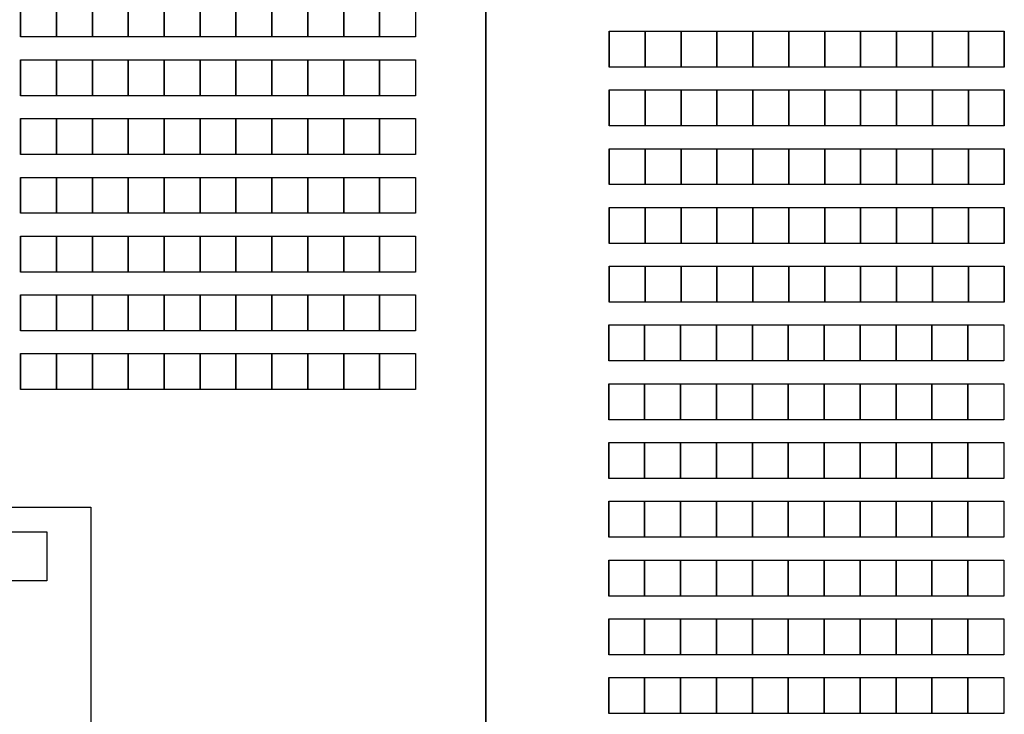
# Model space of a CAD drawing. Extents: x -12536 to -8163, y -9907 to -6929.
# Drawn here: x -11180 to -10577, y -9002 to -8577 of the extents above; entities that cross this region are included whole.
import ezdxf

# ---------------------------------------------------------------- set-up
doc = ezdxf.new("R2010")
doc.units = 0
doc.header["$MEASUREMENT"] = 0
doc.layers.add('1AIRWALL', color=4, linetype='Continuous')

msp = doc.modelspace()

# ---------------------------------------------------------------- linework, layer by layer
at = {"color": 7}
for p, q in [((-11179.25, -8565.35), (-11179.25, -8587.35)), ((-11179.25, -8587.35), (-11179.25, -8565.35)), ((-11157.25, -8565.35), (-11157.25, -8587.35)), ((-11157.25, -8587.35), (-11157.25, -8565.35)), ((-11135.25, -8565.35), (-11135.25, -8587.35)), ((-11135.25, -8587.35), (-11135.25, -8565.35)), ((-11113.25, -8587.35), (-11113.25, -8565.35)), ((-11113.25, -8565.35), (-11113.25, -8587.35)), ((-11091.25, -8565.35), (-11091.25, -8587.35)), ((-11091.25, -8587.35), (-11091.25, -8565.35)), ((-11069.25, -8565.35), (-11069.25, -8587.35)), ((-11069.25, -8587.35), (-11069.25, -8565.35)), ((-11047.25, -8565.35), (-11047.25, -8587.35)), ((-11047.25, -8587.35), (-11047.25, -8565.35)), ((-11025.25, -8587.35), (-11025.25, -8565.35)), ((-11025.25, -8565.35), (-11025.25, -8587.35)), ((-11003.25, -8565.35), (-11003.25, -8587.35)), ((-11003.25, -8587.35), (-11003.25, -8565.35)), ((-10981.25, -8565.35), (-10981.25, -8587.35)), ((-10981.25, -8587.35), (-10981.25, -8565.35)), ((-10981.25, -8565.35), (-10981.25, -8587.35)), ((-10959.25, -8565.35), (-10959.25, -8587.35)), ((-10959.25, -8587.35), (-10959.25, -8565.35)), ((-10937.25, -8565.35), (-10937.25, -8587.35)), ((-11157.25, -8587.35), (-11179.25, -8587.35)), ((-11135.25, -8587.35), (-11157.25, -8587.35)), ((-11113.25, -8587.35), (-11135.25, -8587.35)), ((-11091.25, -8587.35), (-11113.25, -8587.35)), ((-11069.25, -8587.35), (-11091.25, -8587.35)), ((-11047.25, -8587.35), (-11069.25, -8587.35)), ((-11025.25, -8587.35), (-11047.25, -8587.35)), ((-11003.25, -8587.35), (-11025.25, -8587.35)), ((-10981.25, -8587.35), (-11003.25, -8587.35)), ((-10959.25, -8587.35), (-10981.25, -8587.35)), ((-10937.25, -8587.35), (-10959.25, -8587.35)), ((-10818.61, -8583.79), (-10796.61, -8583.79)), ((-10818.61, -8605.79), (-10818.61, -8583.79)), ((-10818.61, -8583.79), (-10818.61, -8605.79)), ((-10818.61, -8605.79), (-10818.61, -8583.79)), ((-10796.61, -8583.79), (-10796.61, -8605.79)), ((-10796.61, -8583.79), (-10774.61, -8583.79)), ((-10796.61, -8605.79), (-10796.61, -8583.79)), ((-10774.61, -8583.79), (-10752.61, -8583.79)), ((-10774.61, -8605.79), (-10774.61, -8583.79)), ((-10774.61, -8583.79), (-10774.61, -8605.79)), ((-10752.61, -8583.79), (-10752.61, -8605.79)), ((-10752.61, -8583.79), (-10730.61, -8583.79)), ((-10752.61, -8605.79), (-10752.61, -8583.79)), ((-10730.61, -8583.79), (-10730.61, -8605.79)), ((-10730.61, -8583.79), (-10708.61, -8583.79)), ((-10730.61, -8605.79), (-10730.61, -8583.79)), ((-10708.61, -8583.79), (-10708.61, -8605.79)), ((-10708.61, -8583.79), (-10686.61, -8583.79)), ((-10708.61, -8605.79), (-10708.61, -8583.79)), ((-10686.61, -8583.79), (-10664.61, -8583.79)), ((-10686.61, -8605.79), (-10686.61, -8583.79)), ((-10686.61, -8583.79), (-10686.61, -8605.79)), ((-10664.61, -8583.79), (-10664.61, -8605.79)), ((-10664.61, -8583.79), (-10642.61, -8583.79)), ((-10664.61, -8605.79), (-10664.61, -8583.79)), ((-10642.61, -8583.79), (-10642.61, -8605.79)), ((-10642.61, -8583.79), (-10620.61, -8583.79)), ((-10642.61, -8605.79), (-10642.61, -8583.79)), ((-10620.61, -8583.79), (-10620.61, -8605.79)), ((-10620.61, -8583.79), (-10598.61, -8583.79)), ((-10620.61, -8605.79), (-10620.61, -8583.79)), ((-10598.61, -8583.79), (-10576.61, -8583.79)), ((-10598.61, -8605.79), (-10598.61, -8583.79)), ((-10598.61, -8583.79), (-10598.61, -8605.79)), ((-10576.61, -8583.79), (-10576.61, -8605.79)), ((-10576.61, -8583.79), (-10576.61, -8605.79)), ((-10576.61, -8605.79), (-10576.61, -8583.79)), ((-11179.25, -8601.35), (-11179.25, -8623.35)), ((-11179.25, -8601.35), (-11157.25, -8601.35)), ((-11179.25, -8623.35), (-11179.25, -8601.35)), ((-11157.25, -8601.35), (-11157.25, -8623.35)), ((-11157.25, -8601.35), (-11135.25, -8601.35)), ((-11157.25, -8623.35), (-11157.25, -8601.35)), ((-11135.25, -8601.35), (-11135.25, -8623.35)), ((-11135.25, -8601.35), (-11113.25, -8601.35)), ((-11135.25, -8623.35), (-11135.25, -8601.35)), ((-11113.25, -8601.35), (-11091.25, -8601.35)), ((-11113.25, -8623.35), (-11113.25, -8601.35)), ((-11113.25, -8601.35), (-11113.25, -8623.35)), ((-11091.25, -8601.35), (-11091.25, -8623.35)), ((-11091.25, -8601.35), (-11069.25, -8601.35)), ((-11091.25, -8623.35), (-11091.25, -8601.35)), ((-11069.25, -8601.35), (-11069.25, -8623.35)), ((-11069.25, -8601.35), (-11047.25, -8601.35)), ((-11069.25, -8623.35), (-11069.25, -8601.35)), ((-11047.25, -8601.35), (-11047.25, -8623.35)), ((-11047.25, -8601.35), (-11025.25, -8601.35)), ((-11047.25, -8623.35), (-11047.25, -8601.35)), ((-11025.25, -8601.35), (-11003.25, -8601.35)), ((-11025.25, -8623.35), (-11025.25, -8601.35)), ((-11025.25, -8601.35), (-11025.25, -8623.35)), ((-11003.25, -8601.35), (-11003.25, -8623.35)), ((-11003.25, -8601.35), (-10981.25, -8601.35)), ((-11003.25, -8623.35), (-11003.25, -8601.35)), ((-10981.25, -8601.35), (-10981.25, -8623.35)), ((-10981.25, -8601.35), (-10959.25, -8601.35)), ((-10981.25, -8623.35), (-10981.25, -8601.35)), ((-10981.25, -8601.35), (-10981.25, -8623.35)), ((-10959.25, -8601.35), (-10959.25, -8623.35)), ((-10959.25, -8601.35), (-10937.25, -8601.35)), ((-10959.25, -8623.35), (-10959.25, -8601.35)), ((-10937.25, -8601.35), (-10937.25, -8623.35)), ((-10796.61, -8605.79), (-10818.61, -8605.79)), ((-10774.61, -8605.79), (-10796.61, -8605.79)), ((-10752.61, -8605.79), (-10774.61, -8605.79)), ((-10730.61, -8605.79), (-10752.61, -8605.79)), ((-10708.61, -8605.79), (-10730.61, -8605.79)), ((-10686.61, -8605.79), (-10708.61, -8605.79)), ((-10664.61, -8605.79), (-10686.61, -8605.79)), ((-10642.61, -8605.79), (-10664.61, -8605.79)), ((-10620.61, -8605.79), (-10642.61, -8605.79)), ((-10598.61, -8605.79), (-10620.61, -8605.79)), ((-10576.61, -8605.79), (-10598.61, -8605.79)), ((-11157.25, -8623.35), (-11179.25, -8623.35)), ((-11135.25, -8623.35), (-11157.25, -8623.35)), ((-11113.25, -8623.35), (-11135.25, -8623.35)), ((-11091.25, -8623.35), (-11113.25, -8623.35)), ((-11069.25, -8623.35), (-11091.25, -8623.35)), ((-11047.25, -8623.35), (-11069.25, -8623.35)), ((-11025.25, -8623.35), (-11047.25, -8623.35)), ((-11003.25, -8623.35), (-11025.25, -8623.35)), ((-10981.25, -8623.35), (-11003.25, -8623.35)), ((-10959.25, -8623.35), (-10981.25, -8623.35)), ((-10937.25, -8623.35), (-10959.25, -8623.35)), ((-10818.61, -8619.79), (-10796.61, -8619.79)), ((-10818.61, -8641.79), (-10818.61, -8619.79)), ((-10818.61, -8619.79), (-10818.61, -8641.79)), ((-10818.61, -8641.79), (-10818.61, -8619.79)), ((-10796.61, -8619.79), (-10796.61, -8641.79)), ((-10796.61, -8619.79), (-10774.61, -8619.79)), ((-10796.61, -8641.79), (-10796.61, -8619.79)), ((-10774.61, -8619.79), (-10752.61, -8619.79)), ((-10774.61, -8641.79), (-10774.61, -8619.79)), ((-10774.61, -8619.79), (-10774.61, -8641.79)), ((-10752.61, -8619.79), (-10752.61, -8641.79)), ((-10752.61, -8619.79), (-10730.61, -8619.79)), ((-10752.61, -8641.79), (-10752.61, -8619.79)), ((-10730.61, -8619.79), (-10730.61, -8641.79)), ((-10730.61, -8619.79), (-10708.61, -8619.79)), ((-10730.61, -8641.79), (-10730.61, -8619.79)), ((-10708.61, -8619.79), (-10708.61, -8641.79)), ((-10708.61, -8619.79), (-10686.61, -8619.79)), ((-10708.61, -8641.79), (-10708.61, -8619.79)), ((-10686.61, -8619.79), (-10664.61, -8619.79)), ((-10686.61, -8641.79), (-10686.61, -8619.79)), ((-10686.61, -8619.79), (-10686.61, -8641.79)), ((-10664.61, -8619.79), (-10664.61, -8641.79)), ((-10664.61, -8619.79), (-10642.61, -8619.79)), ((-10664.61, -8641.79), (-10664.61, -8619.79)), ((-10642.61, -8619.79), (-10642.61, -8641.79)), ((-10642.61, -8619.79), (-10620.61, -8619.79)), ((-10642.61, -8641.79), (-10642.61, -8619.79)), ((-10620.61, -8619.79), (-10620.61, -8641.79)), ((-10620.61, -8619.79), (-10598.61, -8619.79)), ((-10620.61, -8641.79), (-10620.61, -8619.79)), ((-10598.61, -8619.79), (-10576.61, -8619.79)), ((-10598.61, -8641.79), (-10598.61, -8619.79)), ((-10598.61, -8619.79), (-10598.61, -8641.79)), ((-10576.61, -8619.79), (-10576.61, -8641.79)), ((-10576.61, -8619.79), (-10576.61, -8641.79)), ((-10576.61, -8641.79), (-10576.61, -8619.79)), ((-11179.25, -8637.35), (-11179.25, -8659.35)), ((-11179.25, -8637.35), (-11157.25, -8637.35)), ((-11179.25, -8659.35), (-11179.25, -8637.35)), ((-11157.25, -8637.35), (-11157.25, -8659.35)), ((-11157.25, -8637.35), (-11135.25, -8637.35)), ((-11157.25, -8659.35), (-11157.25, -8637.35)), ((-11135.25, -8637.35), (-11135.25, -8659.35)), ((-11135.25, -8637.35), (-11113.25, -8637.35)), ((-11135.25, -8659.35), (-11135.25, -8637.35)), ((-11113.25, -8637.35), (-11091.25, -8637.35)), ((-11113.25, -8659.35), (-11113.25, -8637.35)), ((-11113.25, -8637.35), (-11113.25, -8659.35)), ((-11091.25, -8637.35), (-11091.25, -8659.35)), ((-11091.25, -8637.35), (-11069.25, -8637.35)), ((-11091.25, -8659.35), (-11091.25, -8637.35)), ((-11069.25, -8637.35), (-11069.25, -8659.35)), ((-11069.25, -8637.35), (-11047.25, -8637.35)), ((-11069.25, -8659.35), (-11069.25, -8637.35)), ((-11047.25, -8637.35), (-11047.25, -8659.35)), ((-11047.25, -8637.35), (-11025.25, -8637.35)), ((-11047.25, -8659.35), (-11047.25, -8637.35)), ((-11025.25, -8637.35), (-11003.25, -8637.35)), ((-11025.25, -8659.35), (-11025.25, -8637.35)), ((-11025.25, -8637.35), (-11025.25, -8659.35)), ((-11003.25, -8637.35), (-11003.25, -8659.35)), ((-11003.25, -8637.35), (-10981.25, -8637.35)), ((-11003.25, -8659.35), (-11003.25, -8637.35)), ((-10981.25, -8637.35), (-10981.25, -8659.35)), ((-10981.25, -8637.35), (-10959.25, -8637.35)), ((-10981.25, -8659.35), (-10981.25, -8637.35)), ((-10981.25, -8637.35), (-10981.25, -8659.35)), ((-10959.25, -8637.35), (-10959.25, -8659.35)), ((-10959.25, -8637.35), (-10937.25, -8637.35)), ((-10959.25, -8659.35), (-10959.25, -8637.35)), ((-10937.25, -8637.35), (-10937.25, -8659.35)), ((-10796.61, -8641.79), (-10818.61, -8641.79)), ((-10774.61, -8641.79), (-10796.61, -8641.79)), ((-10752.61, -8641.79), (-10774.61, -8641.79)), ((-10730.61, -8641.79), (-10752.61, -8641.79)), ((-10708.61, -8641.79), (-10730.61, -8641.79)), ((-10686.61, -8641.79), (-10708.61, -8641.79)), ((-10664.61, -8641.79), (-10686.61, -8641.79)), ((-10642.61, -8641.79), (-10664.61, -8641.79)), ((-10620.61, -8641.79), (-10642.61, -8641.79)), ((-10598.61, -8641.79), (-10620.61, -8641.79)), ((-10576.61, -8641.79), (-10598.61, -8641.79)), ((-11157.25, -8659.35), (-11179.25, -8659.35)), ((-11135.25, -8659.35), (-11157.25, -8659.35)), ((-11113.25, -8659.35), (-11135.25, -8659.35)), ((-11091.25, -8659.35), (-11113.25, -8659.35)), ((-11069.25, -8659.35), (-11091.25, -8659.35)), ((-11047.25, -8659.35), (-11069.25, -8659.35)), ((-11025.25, -8659.35), (-11047.25, -8659.35)), ((-11003.25, -8659.35), (-11025.25, -8659.35)), ((-10981.25, -8659.35), (-11003.25, -8659.35)), ((-10959.25, -8659.35), (-10981.25, -8659.35)), ((-10937.25, -8659.35), (-10959.25, -8659.35)), ((-10818.61, -8655.79), (-10796.61, -8655.79)), ((-10818.61, -8677.79), (-10818.61, -8655.79)), ((-10818.61, -8655.79), (-10818.61, -8677.79)), ((-10818.61, -8677.79), (-10818.61, -8655.79)), ((-10796.61, -8655.79), (-10796.61, -8677.79)), ((-10796.61, -8655.79), (-10774.61, -8655.79)), ((-10796.61, -8677.79), (-10796.61, -8655.79)), ((-10774.61, -8655.79), (-10752.61, -8655.79)), ((-10774.61, -8677.79), (-10774.61, -8655.79)), ((-10774.61, -8655.79), (-10774.61, -8677.79)), ((-10752.61, -8655.79), (-10752.61, -8677.79)), ((-10752.61, -8655.79), (-10730.61, -8655.79)), ((-10752.61, -8677.79), (-10752.61, -8655.79)), ((-10730.61, -8655.79), (-10730.61, -8677.79)), ((-10730.61, -8655.79), (-10708.61, -8655.79)), ((-10730.61, -8677.79), (-10730.61, -8655.79)), ((-10708.61, -8655.79), (-10708.61, -8677.79)), ((-10708.61, -8655.79), (-10686.61, -8655.79)), ((-10708.61, -8677.79), (-10708.61, -8655.79)), ((-10686.61, -8655.79), (-10664.61, -8655.79)), ((-10686.61, -8677.79), (-10686.61, -8655.79)), ((-10686.61, -8655.79), (-10686.61, -8677.79)), ((-10664.61, -8655.79), (-10664.61, -8677.79)), ((-10664.61, -8655.79), (-10642.61, -8655.79)), ((-10664.61, -8677.79), (-10664.61, -8655.79)), ((-10642.61, -8655.79), (-10642.61, -8677.79)), ((-10642.61, -8655.79), (-10620.61, -8655.79)), ((-10642.61, -8677.79), (-10642.61, -8655.79)), ((-10620.61, -8655.79), (-10620.61, -8677.79)), ((-10620.61, -8655.79), (-10598.61, -8655.79)), ((-10620.61, -8677.79), (-10620.61, -8655.79)), ((-10598.61, -8655.79), (-10576.61, -8655.79)), ((-10598.61, -8677.79), (-10598.61, -8655.79)), ((-10598.61, -8655.79), (-10598.61, -8677.79)), ((-10576.61, -8655.79), (-10576.61, -8677.79)), ((-10576.61, -8655.79), (-10576.61, -8677.79)), ((-10576.61, -8677.79), (-10576.61, -8655.79)), ((-11179.25, -8673.35), (-11179.25, -8695.35)), ((-11179.25, -8673.35), (-11157.25, -8673.35)), ((-11179.25, -8695.35), (-11179.25, -8673.35)), ((-11157.25, -8673.35), (-11157.25, -8695.35)), ((-11157.25, -8673.35), (-11135.25, -8673.35)), ((-11157.25, -8695.35), (-11157.25, -8673.35)), ((-11135.25, -8673.35), (-11135.25, -8695.35)), ((-11135.25, -8673.35), (-11113.25, -8673.35)), ((-11135.25, -8695.35), (-11135.25, -8673.35)), ((-11113.25, -8673.35), (-11091.25, -8673.35)), ((-11113.25, -8695.35), (-11113.25, -8673.35)), ((-11113.25, -8673.35), (-11113.25, -8695.35)), ((-11091.25, -8673.35), (-11091.25, -8695.35)), ((-11091.25, -8673.35), (-11069.25, -8673.35)), ((-11091.25, -8695.35), (-11091.25, -8673.35)), ((-11069.25, -8673.35), (-11069.25, -8695.35)), ((-11069.25, -8673.35), (-11047.25, -8673.35)), ((-11069.25, -8695.35), (-11069.25, -8673.35)), ((-11047.25, -8673.35), (-11047.25, -8695.35)), ((-11047.25, -8673.35), (-11025.25, -8673.35)), ((-11047.25, -8695.35), (-11047.25, -8673.35)), ((-11025.25, -8673.35), (-11003.25, -8673.35)), ((-11025.25, -8695.35), (-11025.25, -8673.35)), ((-11025.25, -8673.35), (-11025.25, -8695.35)), ((-11003.25, -8673.35), (-11003.25, -8695.35)), ((-11003.25, -8673.35), (-10981.25, -8673.35)), ((-11003.25, -8695.35), (-11003.25, -8673.35)), ((-10981.25, -8673.35), (-10981.25, -8695.35)), ((-10981.25, -8673.35), (-10959.25, -8673.35)), ((-10981.25, -8695.35), (-10981.25, -8673.35)), ((-10981.25, -8673.35), (-10981.25, -8695.35)), ((-10959.25, -8673.35), (-10959.25, -8695.35)), ((-10959.25, -8673.35), (-10937.25, -8673.35)), ((-10959.25, -8695.35), (-10959.25, -8673.35)), ((-10937.25, -8673.35), (-10937.25, -8695.35)), ((-10796.61, -8677.79), (-10818.61, -8677.79)), ((-10774.61, -8677.79), (-10796.61, -8677.79)), ((-10752.61, -8677.79), (-10774.61, -8677.79)), ((-10730.61, -8677.79), (-10752.61, -8677.79)), ((-10708.61, -8677.79), (-10730.61, -8677.79)), ((-10686.61, -8677.79), (-10708.61, -8677.79)), ((-10664.61, -8677.79), (-10686.61, -8677.79)), ((-10642.61, -8677.79), (-10664.61, -8677.79)), ((-10620.61, -8677.79), (-10642.61, -8677.79)), ((-10598.61, -8677.79), (-10620.61, -8677.79)), ((-10576.61, -8677.79), (-10598.61, -8677.79)), ((-11157.25, -8695.35), (-11179.25, -8695.35)), ((-11135.25, -8695.35), (-11157.25, -8695.35)), ((-11113.25, -8695.35), (-11135.25, -8695.35)), ((-11091.25, -8695.35), (-11113.25, -8695.35)), ((-11069.25, -8695.35), (-11091.25, -8695.35)), ((-11047.25, -8695.35), (-11069.25, -8695.35)), ((-11025.25, -8695.35), (-11047.25, -8695.35)), ((-11003.25, -8695.35), (-11025.25, -8695.35)), ((-10981.25, -8695.35), (-11003.25, -8695.35)), ((-10959.25, -8695.35), (-10981.25, -8695.35)), ((-10937.25, -8695.35), (-10959.25, -8695.35)), ((-10818.61, -8691.79), (-10796.61, -8691.79)), ((-10818.61, -8713.79), (-10818.61, -8691.79)), ((-10818.61, -8691.79), (-10818.61, -8713.79)), ((-10818.61, -8713.79), (-10818.61, -8691.79)), ((-10796.61, -8691.79), (-10796.61, -8713.79)), ((-10796.61, -8691.79), (-10774.61, -8691.79)), ((-10796.61, -8713.79), (-10796.61, -8691.79)), ((-10774.61, -8691.79), (-10752.61, -8691.79)), ((-10774.61, -8713.79), (-10774.61, -8691.79)), ((-10774.61, -8691.79), (-10774.61, -8713.79)), ((-10752.61, -8691.79), (-10752.61, -8713.79)), ((-10752.61, -8691.79), (-10730.61, -8691.79)), ((-10752.61, -8713.79), (-10752.61, -8691.79)), ((-10730.61, -8691.79), (-10730.61, -8713.79)), ((-10730.61, -8691.79), (-10708.61, -8691.79)), ((-10730.61, -8713.79), (-10730.61, -8691.79)), ((-10708.61, -8691.79), (-10708.61, -8713.79)), ((-10708.61, -8691.79), (-10686.61, -8691.79)), ((-10708.61, -8713.79), (-10708.61, -8691.79)), ((-10686.61, -8691.79), (-10664.61, -8691.79)), ((-10686.61, -8713.79), (-10686.61, -8691.79)), ((-10686.61, -8691.79), (-10686.61, -8713.79)), ((-10664.61, -8691.79), (-10664.61, -8713.79)), ((-10664.61, -8691.79), (-10642.61, -8691.79)), ((-10664.61, -8713.79), (-10664.61, -8691.79)), ((-10642.61, -8691.79), (-10642.61, -8713.79)), ((-10642.61, -8691.79), (-10620.61, -8691.79)), ((-10642.61, -8713.79), (-10642.61, -8691.79)), ((-10620.61, -8691.79), (-10620.61, -8713.79)), ((-10620.61, -8691.79), (-10598.61, -8691.79)), ((-10620.61, -8713.79), (-10620.61, -8691.79)), ((-10598.61, -8691.79), (-10576.61, -8691.79)), ((-10598.61, -8713.79), (-10598.61, -8691.79)), ((-10598.61, -8691.79), (-10598.61, -8713.79)), ((-10576.61, -8691.79), (-10576.61, -8713.79)), ((-10576.61, -8691.79), (-10576.61, -8713.79)), ((-10576.61, -8713.79), (-10576.61, -8691.79)), ((-11179.25, -8709.35), (-11179.25, -8731.35)), ((-11179.25, -8709.35), (-11157.25, -8709.35)), ((-11179.25, -8731.35), (-11179.25, -8709.35)), ((-11157.25, -8709.35), (-11157.25, -8731.35)), ((-11157.25, -8709.35), (-11135.25, -8709.35)), ((-11157.25, -8731.35), (-11157.25, -8709.35)), ((-11135.25, -8709.35), (-11135.25, -8731.35)), ((-11135.25, -8709.35), (-11113.25, -8709.35)), ((-11135.25, -8731.35), (-11135.25, -8709.35)), ((-11113.25, -8709.35), (-11091.25, -8709.35)), ((-11113.25, -8731.35), (-11113.25, -8709.35)), ((-11113.25, -8709.35), (-11113.25, -8731.35)), ((-11091.25, -8709.35), (-11091.25, -8731.35)), ((-11091.25, -8709.35), (-11069.25, -8709.35)), ((-11091.25, -8731.35), (-11091.25, -8709.35)), ((-11069.25, -8709.35), (-11069.25, -8731.35)), ((-11069.25, -8709.35), (-11047.25, -8709.35)), ((-11069.25, -8731.35), (-11069.25, -8709.35)), ((-11047.25, -8709.35), (-11047.25, -8731.35)), ((-11047.25, -8709.35), (-11025.25, -8709.35)), ((-11047.25, -8731.35), (-11047.25, -8709.35)), ((-11025.25, -8709.35), (-11003.25, -8709.35)), ((-11025.25, -8731.35), (-11025.25, -8709.35)), ((-11025.25, -8709.35), (-11025.25, -8731.35)), ((-11003.25, -8709.35), (-11003.25, -8731.35)), ((-11003.25, -8709.35), (-10981.25, -8709.35)), ((-11003.25, -8731.35), (-11003.25, -8709.35)), ((-10981.25, -8709.35), (-10981.25, -8731.35)), ((-10981.25, -8709.35), (-10959.25, -8709.35)), ((-10981.25, -8731.35), (-10981.25, -8709.35)), ((-10981.25, -8709.35), (-10981.25, -8731.35)), ((-10959.25, -8709.35), (-10959.25, -8731.35)), ((-10959.25, -8709.35), (-10937.25, -8709.35)), ((-10959.25, -8731.35), (-10959.25, -8709.35)), ((-10937.25, -8709.35), (-10937.25, -8731.35)), ((-10796.61, -8713.79), (-10818.61, -8713.79)), ((-10774.61, -8713.79), (-10796.61, -8713.79)), ((-10752.61, -8713.79), (-10774.61, -8713.79)), ((-10730.61, -8713.79), (-10752.61, -8713.79)), ((-10708.61, -8713.79), (-10730.61, -8713.79)), ((-10686.61, -8713.79), (-10708.61, -8713.79)), ((-10664.61, -8713.79), (-10686.61, -8713.79)), ((-10642.61, -8713.79), (-10664.61, -8713.79)), ((-10620.61, -8713.79), (-10642.61, -8713.79)), ((-10598.61, -8713.79), (-10620.61, -8713.79)), ((-10576.61, -8713.79), (-10598.61, -8713.79)), ((-11157.25, -8731.35), (-11179.25, -8731.35)), ((-11135.25, -8731.35), (-11157.25, -8731.35)), ((-11113.25, -8731.35), (-11135.25, -8731.35)), ((-11091.25, -8731.35), (-11113.25, -8731.35)), ((-11069.25, -8731.35), (-11091.25, -8731.35)), ((-11047.25, -8731.35), (-11069.25, -8731.35)), ((-11025.25, -8731.35), (-11047.25, -8731.35)), ((-11003.25, -8731.35), (-11025.25, -8731.35)), ((-10981.25, -8731.35), (-11003.25, -8731.35)), ((-10959.25, -8731.35), (-10981.25, -8731.35)), ((-10937.25, -8731.35), (-10959.25, -8731.35)), ((-10818.61, -8727.79), (-10796.61, -8727.79)), ((-10818.61, -8749.79), (-10818.61, -8727.79)), ((-10818.61, -8727.79), (-10818.61, -8749.79)), ((-10818.61, -8749.79), (-10818.61, -8727.79)), ((-10796.61, -8727.79), (-10796.61, -8749.79)), ((-10796.61, -8727.79), (-10774.61, -8727.79)), ((-10796.61, -8749.79), (-10796.61, -8727.79)), ((-10774.61, -8727.79), (-10752.61, -8727.79)), ((-10774.61, -8749.79), (-10774.61, -8727.79)), ((-10774.61, -8727.79), (-10774.61, -8749.79)), ((-10752.61, -8727.79), (-10752.61, -8749.79)), ((-10752.61, -8727.79), (-10730.61, -8727.79)), ((-10752.61, -8749.79), (-10752.61, -8727.79)), ((-10730.61, -8727.79), (-10730.61, -8749.79)), ((-10730.61, -8727.79), (-10708.61, -8727.79)), ((-10730.61, -8749.79), (-10730.61, -8727.79)), ((-10708.61, -8727.79), (-10708.61, -8749.79)), ((-10708.61, -8727.79), (-10686.61, -8727.79)), ((-10708.61, -8749.79), (-10708.61, -8727.79)), ((-10686.61, -8727.79), (-10664.61, -8727.79)), ((-10686.61, -8749.79), (-10686.61, -8727.79)), ((-10686.61, -8727.79), (-10686.61, -8749.79)), ((-10664.61, -8727.79), (-10664.61, -8749.79)), ((-10664.61, -8727.79), (-10642.61, -8727.79)), ((-10664.61, -8749.79), (-10664.61, -8727.79)), ((-10642.61, -8727.79), (-10642.61, -8749.79)), ((-10642.61, -8727.79), (-10620.61, -8727.79)), ((-10642.61, -8749.79), (-10642.61, -8727.79)), ((-10620.61, -8727.79), (-10620.61, -8749.79)), ((-10620.61, -8727.79), (-10598.61, -8727.79)), ((-10620.61, -8749.79), (-10620.61, -8727.79)), ((-10598.61, -8727.79), (-10576.61, -8727.79)), ((-10598.61, -8749.79), (-10598.61, -8727.79)), ((-10598.61, -8727.79), (-10598.61, -8749.79)), ((-10576.61, -8727.79), (-10576.61, -8749.79)), ((-10576.61, -8727.79), (-10576.61, -8749.79)), ((-10576.61, -8749.79), (-10576.61, -8727.79)), ((-11179.25, -8745.35), (-11179.25, -8767.35)), ((-11179.25, -8745.35), (-11157.25, -8745.35)), ((-11179.25, -8767.35), (-11179.25, -8745.35)), ((-11157.25, -8745.35), (-11157.25, -8767.35)), ((-11157.25, -8745.35), (-11135.25, -8745.35)), ((-11157.25, -8767.35), (-11157.25, -8745.35)), ((-11135.25, -8745.35), (-11135.25, -8767.35)), ((-11135.25, -8745.35), (-11113.25, -8745.35)), ((-11135.25, -8767.35), (-11135.25, -8745.35)), ((-11113.25, -8745.35), (-11091.25, -8745.35)), ((-11113.25, -8767.35), (-11113.25, -8745.35)), ((-11113.25, -8745.35), (-11113.25, -8767.35)), ((-11091.25, -8745.35), (-11091.25, -8767.35)), ((-11091.25, -8745.35), (-11069.25, -8745.35)), ((-11091.25, -8767.35), (-11091.25, -8745.35)), ((-11069.25, -8745.35), (-11069.25, -8767.35)), ((-11069.25, -8745.35), (-11047.25, -8745.35)), ((-11069.25, -8767.35), (-11069.25, -8745.35)), ((-11047.25, -8745.35), (-11047.25, -8767.35)), ((-11047.25, -8745.35), (-11025.25, -8745.35)), ((-11047.25, -8767.35), (-11047.25, -8745.35)), ((-11025.25, -8745.35), (-11003.25, -8745.35)), ((-11025.25, -8767.35), (-11025.25, -8745.35)), ((-11025.25, -8745.35), (-11025.25, -8767.35)), ((-11003.25, -8745.35), (-11003.25, -8767.35)), ((-11003.25, -8745.35), (-10981.25, -8745.35)), ((-11003.25, -8767.35), (-11003.25, -8745.35)), ((-10981.25, -8745.35), (-10981.25, -8767.35)), ((-10981.25, -8745.35), (-10959.25, -8745.35)), ((-10981.25, -8767.35), (-10981.25, -8745.35)), ((-10981.25, -8745.35), (-10981.25, -8767.35)), ((-10959.25, -8745.35), (-10959.25, -8767.35)), ((-10959.25, -8745.35), (-10937.25, -8745.35)), ((-10959.25, -8767.35), (-10959.25, -8745.35)), ((-10937.25, -8745.35), (-10937.25, -8767.35)), ((-10796.61, -8749.79), (-10818.61, -8749.79)), ((-10774.61, -8749.79), (-10796.61, -8749.79)), ((-10752.61, -8749.79), (-10774.61, -8749.79)), ((-10730.61, -8749.79), (-10752.61, -8749.79)), ((-10708.61, -8749.79), (-10730.61, -8749.79)), ((-10686.61, -8749.79), (-10708.61, -8749.79)), ((-10664.61, -8749.79), (-10686.61, -8749.79)), ((-10642.61, -8749.79), (-10664.61, -8749.79)), ((-10620.61, -8749.79), (-10642.61, -8749.79)), ((-10598.61, -8749.79), (-10620.61, -8749.79)), ((-10576.61, -8749.79), (-10598.61, -8749.79)), ((-11157.25, -8767.35), (-11179.25, -8767.35)), ((-11135.25, -8767.35), (-11157.25, -8767.35)), ((-11113.25, -8767.35), (-11135.25, -8767.35)), ((-11091.25, -8767.35), (-11113.25, -8767.35)), ((-11069.25, -8767.35), (-11091.25, -8767.35)), ((-11047.25, -8767.35), (-11069.25, -8767.35)), ((-11025.25, -8767.35), (-11047.25, -8767.35)), ((-11003.25, -8767.35), (-11025.25, -8767.35)), ((-10981.25, -8767.35), (-11003.25, -8767.35)), ((-10959.25, -8767.35), (-10981.25, -8767.35)), ((-10937.25, -8767.35), (-10959.25, -8767.35)), ((-10818.93, -8763.79), (-10818.93, -8785.79)), ((-10818.93, -8763.79), (-10796.93, -8763.79)), ((-10818.93, -8785.79), (-10818.93, -8763.79)), ((-10796.93, -8763.79), (-10796.93, -8785.79)), ((-10796.93, -8763.79), (-10774.93, -8763.79)), ((-10796.93, -8785.79), (-10796.93, -8763.79)), ((-10774.93, -8763.79), (-10774.93, -8785.79)), ((-10774.93, -8763.79), (-10752.93, -8763.79)), ((-10774.93, -8785.79), (-10774.93, -8763.79)), ((-10752.93, -8763.79), (-10730.93, -8763.79)), ((-10752.93, -8785.79), (-10752.93, -8763.79)), ((-10752.93, -8763.79), (-10752.93, -8785.79)), ((-10730.93, -8763.79), (-10730.93, -8785.79)), ((-10730.93, -8763.79), (-10708.93, -8763.79)), ((-10730.93, -8785.79), (-10730.93, -8763.79)), ((-10708.93, -8763.79), (-10708.93, -8785.79)), ((-10708.93, -8763.79), (-10686.93, -8763.79)), ((-10708.93, -8785.79), (-10708.93, -8763.79)), ((-10686.93, -8763.79), (-10686.93, -8785.79)), ((-10686.93, -8763.79), (-10664.93, -8763.79)), ((-10686.93, -8785.79), (-10686.93, -8763.79)), ((-10664.93, -8763.79), (-10642.93, -8763.79)), ((-10664.93, -8785.79), (-10664.93, -8763.79)), ((-10664.93, -8763.79), (-10664.93, -8785.79)), ((-10642.93, -8763.79), (-10642.93, -8785.79)), ((-10642.93, -8763.79), (-10620.93, -8763.79)), ((-10642.93, -8785.79), (-10642.93, -8763.79)), ((-10620.93, -8763.79), (-10620.93, -8785.79)), ((-10620.93, -8763.79), (-10598.93, -8763.79)), ((-10620.93, -8785.79), (-10620.93, -8763.79)), ((-10620.93, -8763.79), (-10620.93, -8785.79)), ((-10598.93, -8763.79), (-10598.93, -8785.79)), ((-10598.93, -8763.79), (-10576.93, -8763.79)), ((-10598.93, -8785.79), (-10598.93, -8763.79)), ((-10576.93, -8763.79), (-10576.93, -8785.79)), ((-11179.25, -8781.35), (-11179.25, -8803.35)), ((-11179.25, -8781.35), (-11157.25, -8781.35)), ((-11179.25, -8803.35), (-11179.25, -8781.35)), ((-11157.25, -8781.35), (-11157.25, -8803.35)), ((-11157.25, -8781.35), (-11135.25, -8781.35)), ((-11157.25, -8803.35), (-11157.25, -8781.35)), ((-11135.25, -8781.35), (-11135.25, -8803.35)), ((-11135.25, -8781.35), (-11113.25, -8781.35)), ((-11135.25, -8803.35), (-11135.25, -8781.35)), ((-11113.25, -8781.35), (-11091.25, -8781.35)), ((-11113.25, -8803.35), (-11113.25, -8781.35)), ((-11113.25, -8781.35), (-11113.25, -8803.35)), ((-11091.25, -8781.35), (-11091.25, -8803.35)), ((-11091.25, -8781.35), (-11069.25, -8781.35)), ((-11091.25, -8803.35), (-11091.25, -8781.35)), ((-11069.25, -8781.35), (-11069.25, -8803.35)), ((-11069.25, -8781.35), (-11047.25, -8781.35)), ((-11069.25, -8803.35), (-11069.25, -8781.35)), ((-11047.25, -8781.35), (-11047.25, -8803.35)), ((-11047.25, -8781.35), (-11025.25, -8781.35)), ((-11047.25, -8803.35), (-11047.25, -8781.35)), ((-11025.25, -8781.35), (-11003.25, -8781.35)), ((-11025.25, -8803.35), (-11025.25, -8781.35)), ((-11025.25, -8781.35), (-11025.25, -8803.35)), ((-11003.25, -8781.35), (-11003.25, -8803.35)), ((-11003.25, -8781.35), (-10981.25, -8781.35)), ((-11003.25, -8803.35), (-11003.25, -8781.35)), ((-10981.25, -8781.35), (-10981.25, -8803.35)), ((-10981.25, -8781.35), (-10959.25, -8781.35)), ((-10981.25, -8803.35), (-10981.25, -8781.35)), ((-10981.25, -8781.35), (-10981.25, -8803.35)), ((-10959.25, -8781.35), (-10959.25, -8803.35)), ((-10959.25, -8781.35), (-10937.25, -8781.35)), ((-10959.25, -8803.35), (-10959.25, -8781.35)), ((-10937.25, -8781.35), (-10937.25, -8803.35)), ((-10796.93, -8785.79), (-10818.93, -8785.79)), ((-10774.93, -8785.79), (-10796.93, -8785.79)), ((-10752.93, -8785.79), (-10774.93, -8785.79)), ((-10730.93, -8785.79), (-10752.93, -8785.79)), ((-10708.93, -8785.79), (-10730.93, -8785.79)), ((-10686.93, -8785.79), (-10708.93, -8785.79)), ((-10664.93, -8785.79), (-10686.93, -8785.79)), ((-10642.93, -8785.79), (-10664.93, -8785.79)), ((-10620.93, -8785.79), (-10642.93, -8785.79)), ((-10598.93, -8785.79), (-10620.93, -8785.79)), ((-10576.93, -8785.79), (-10598.93, -8785.79)), ((-10818.93, -8799.79), (-10818.93, -8821.79)), ((-10818.93, -8799.79), (-10796.93, -8799.79)), ((-10818.93, -8821.79), (-10818.93, -8799.79)), ((-10796.93, -8799.79), (-10796.93, -8821.79)), ((-10796.93, -8799.79), (-10774.93, -8799.79)), ((-10796.93, -8821.79), (-10796.93, -8799.79)), ((-10774.93, -8799.79), (-10774.93, -8821.79)), ((-10774.93, -8799.79), (-10752.93, -8799.79)), ((-10774.93, -8821.79), (-10774.93, -8799.79)), ((-10752.93, -8799.79), (-10730.93, -8799.79)), ((-10752.93, -8821.79), (-10752.93, -8799.79)), ((-10752.93, -8799.79), (-10752.93, -8821.79)), ((-10730.93, -8799.79), (-10730.93, -8821.79)), ((-10730.93, -8799.79), (-10708.93, -8799.79)), ((-10730.93, -8821.79), (-10730.93, -8799.79)), ((-10708.93, -8799.79), (-10708.93, -8821.79)), ((-10708.93, -8799.79), (-10686.93, -8799.79)), ((-10708.93, -8821.79), (-10708.93, -8799.79)), ((-10686.93, -8799.79), (-10686.93, -8821.79)), ((-10686.93, -8799.79), (-10664.93, -8799.79)), ((-10686.93, -8821.79), (-10686.93, -8799.79)), ((-10664.93, -8799.79), (-10642.93, -8799.79)), ((-10664.93, -8821.79), (-10664.93, -8799.79)), ((-10664.93, -8799.79), (-10664.93, -8821.79)), ((-10642.93, -8799.79), (-10642.93, -8821.79)), ((-10642.93, -8799.79), (-10620.93, -8799.79)), ((-10642.93, -8821.79), (-10642.93, -8799.79)), ((-10620.93, -8799.79), (-10620.93, -8821.79)), ((-10620.93, -8799.79), (-10598.93, -8799.79)), ((-10620.93, -8821.79), (-10620.93, -8799.79)), ((-10620.93, -8799.79), (-10620.93, -8821.79)), ((-10598.93, -8799.79), (-10598.93, -8821.79)), ((-10598.93, -8799.79), (-10576.93, -8799.79)), ((-10598.93, -8821.79), (-10598.93, -8799.79)), ((-10576.93, -8799.79), (-10576.93, -8821.79)), ((-11157.25, -8803.35), (-11179.25, -8803.35)), ((-11135.25, -8803.35), (-11157.25, -8803.35)), ((-11113.25, -8803.35), (-11135.25, -8803.35)), ((-11091.25, -8803.35), (-11113.25, -8803.35)), ((-11069.25, -8803.35), (-11091.25, -8803.35)), ((-11047.25, -8803.35), (-11069.25, -8803.35)), ((-11025.25, -8803.35), (-11047.25, -8803.35)), ((-11003.25, -8803.35), (-11025.25, -8803.35)), ((-10981.25, -8803.35), (-11003.25, -8803.35)), ((-10959.25, -8803.35), (-10981.25, -8803.35)), ((-10937.25, -8803.35), (-10959.25, -8803.35)), ((-10796.93, -8821.79), (-10818.93, -8821.79)), ((-10774.93, -8821.79), (-10796.93, -8821.79)), ((-10752.93, -8821.79), (-10774.93, -8821.79)), ((-10730.93, -8821.79), (-10752.93, -8821.79)), ((-10708.93, -8821.79), (-10730.93, -8821.79)), ((-10686.93, -8821.79), (-10708.93, -8821.79)), ((-10664.93, -8821.79), (-10686.93, -8821.79)), ((-10642.93, -8821.79), (-10664.93, -8821.79)), ((-10620.93, -8821.79), (-10642.93, -8821.79)), ((-10598.93, -8821.79), (-10620.93, -8821.79)), ((-10576.93, -8821.79), (-10598.93, -8821.79)), ((-10818.93, -8835.79), (-10818.93, -8857.79)), ((-10818.93, -8835.79), (-10796.93, -8835.79)), ((-10818.93, -8857.79), (-10818.93, -8835.79)), ((-10796.93, -8835.79), (-10796.93, -8857.79)), ((-10796.93, -8835.79), (-10774.93, -8835.79)), ((-10796.93, -8857.79), (-10796.93, -8835.79)), ((-10774.93, -8835.79), (-10774.93, -8857.79)), ((-10774.93, -8835.79), (-10752.93, -8835.79)), ((-10774.93, -8857.79), (-10774.93, -8835.79)), ((-10752.93, -8835.79), (-10730.93, -8835.79)), ((-10752.93, -8857.79), (-10752.93, -8835.79)), ((-10752.93, -8835.79), (-10752.93, -8857.79)), ((-10730.93, -8835.79), (-10730.93, -8857.79)), ((-10730.93, -8835.79), (-10708.93, -8835.79)), ((-10730.93, -8857.79), (-10730.93, -8835.79)), ((-10708.93, -8835.79), (-10708.93, -8857.79)), ((-10708.93, -8835.79), (-10686.93, -8835.79)), ((-10708.93, -8857.79), (-10708.93, -8835.79)), ((-10686.93, -8835.79), (-10686.93, -8857.79)), ((-10686.93, -8835.79), (-10664.93, -8835.79)), ((-10686.93, -8857.79), (-10686.93, -8835.79)), ((-10664.93, -8835.79), (-10642.93, -8835.79)), ((-10664.93, -8857.79), (-10664.93, -8835.79)), ((-10664.93, -8835.79), (-10664.93, -8857.79)), ((-10642.93, -8835.79), (-10642.93, -8857.79)), ((-10642.93, -8835.79), (-10620.93, -8835.79)), ((-10642.93, -8857.79), (-10642.93, -8835.79)), ((-10620.93, -8835.79), (-10620.93, -8857.79)), ((-10620.93, -8835.79), (-10598.93, -8835.79)), ((-10620.93, -8857.79), (-10620.93, -8835.79)), ((-10620.93, -8835.79), (-10620.93, -8857.79)), ((-10598.93, -8835.79), (-10598.93, -8857.79)), ((-10598.93, -8835.79), (-10576.93, -8835.79)), ((-10598.93, -8857.79), (-10598.93, -8835.79)), ((-10576.93, -8835.79), (-10576.93, -8857.79)), ((-10796.93, -8857.79), (-10818.93, -8857.79)), ((-10774.93, -8857.79), (-10796.93, -8857.79)), ((-10752.93, -8857.79), (-10774.93, -8857.79)), ((-10730.93, -8857.79), (-10752.93, -8857.79)), ((-10708.93, -8857.79), (-10730.93, -8857.79)), ((-10686.93, -8857.79), (-10708.93, -8857.79)), ((-10664.93, -8857.79), (-10686.93, -8857.79)), ((-10642.93, -8857.79), (-10664.93, -8857.79)), ((-10620.93, -8857.79), (-10642.93, -8857.79)), ((-10598.93, -8857.79), (-10620.93, -8857.79)), ((-10576.93, -8857.79), (-10598.93, -8857.79)), ((-10818.93, -8871.79), (-10818.93, -8893.79)), ((-10818.93, -8871.79), (-10796.93, -8871.79)), ((-10818.93, -8893.79), (-10818.93, -8871.79)), ((-10796.93, -8871.79), (-10796.93, -8893.79)), ((-10796.93, -8871.79), (-10774.93, -8871.79)), ((-10796.93, -8893.79), (-10796.93, -8871.79)), ((-10774.93, -8871.79), (-10774.93, -8893.79)), ((-10774.93, -8871.79), (-10752.93, -8871.79)), ((-10774.93, -8893.79), (-10774.93, -8871.79)), ((-10752.93, -8871.79), (-10730.93, -8871.79)), ((-10752.93, -8893.79), (-10752.93, -8871.79)), ((-10752.93, -8871.79), (-10752.93, -8893.79)), ((-10730.93, -8871.79), (-10730.93, -8893.79)), ((-10730.93, -8871.79), (-10708.93, -8871.79)), ((-10730.93, -8893.79), (-10730.93, -8871.79)), ((-10708.93, -8871.79), (-10708.93, -8893.79)), ((-10708.93, -8871.79), (-10686.93, -8871.79)), ((-10708.93, -8893.79), (-10708.93, -8871.79)), ((-10686.93, -8871.79), (-10686.93, -8893.79)), ((-10686.93, -8871.79), (-10664.93, -8871.79)), ((-10686.93, -8893.79), (-10686.93, -8871.79)), ((-10664.93, -8871.79), (-10642.93, -8871.79)), ((-10664.93, -8893.79), (-10664.93, -8871.79)), ((-10664.93, -8871.79), (-10664.93, -8893.79)), ((-10642.93, -8871.79), (-10642.93, -8893.79)), ((-10642.93, -8871.79), (-10620.93, -8871.79)), ((-10642.93, -8893.79), (-10642.93, -8871.79)), ((-10620.93, -8871.79), (-10620.93, -8893.79)), ((-10620.93, -8871.79), (-10598.93, -8871.79)), ((-10620.93, -8893.79), (-10620.93, -8871.79)), ((-10620.93, -8871.79), (-10620.93, -8893.79)), ((-10598.93, -8871.79), (-10598.93, -8893.79)), ((-10598.93, -8871.79), (-10576.93, -8871.79)), ((-10598.93, -8893.79), (-10598.93, -8871.79)), ((-10576.93, -8871.79), (-10576.93, -8893.79)), ((-11328.25, -8875.35), (-11136.25, -8875.35)), ((-11136.25, -8875.35), (-11136.25, -9019.35)), ((-11259.05, -8890.4), (-11163.05, -8890.4)), ((-11163.05, -8890.4), (-11163.05, -8920.4)), ((-10796.93, -8893.79), (-10818.93, -8893.79)), ((-10774.93, -8893.79), (-10796.93, -8893.79)), ((-10752.93, -8893.79), (-10774.93, -8893.79)), ((-10730.93, -8893.79), (-10752.93, -8893.79)), ((-10708.93, -8893.79), (-10730.93, -8893.79)), ((-10686.93, -8893.79), (-10708.93, -8893.79)), ((-10664.93, -8893.79), (-10686.93, -8893.79)), ((-10642.93, -8893.79), (-10664.93, -8893.79)), ((-10620.93, -8893.79), (-10642.93, -8893.79)), ((-10598.93, -8893.79), (-10620.93, -8893.79)), ((-10576.93, -8893.79), (-10598.93, -8893.79)), ((-10818.93, -8907.79), (-10818.93, -8929.79)), ((-10818.93, -8907.79), (-10796.93, -8907.79)), ((-10818.93, -8929.79), (-10818.93, -8907.79)), ((-10796.93, -8907.79), (-10796.93, -8929.79)), ((-10796.93, -8907.79), (-10774.93, -8907.79)), ((-10796.93, -8929.79), (-10796.93, -8907.79)), ((-10774.93, -8907.79), (-10774.93, -8929.79)), ((-10774.93, -8907.79), (-10752.93, -8907.79)), ((-10774.93, -8929.79), (-10774.93, -8907.79)), ((-10752.93, -8907.79), (-10730.93, -8907.79)), ((-10752.93, -8929.79), (-10752.93, -8907.79)), ((-10752.93, -8907.79), (-10752.93, -8929.79)), ((-10730.93, -8907.79), (-10730.93, -8929.79)), ((-10730.93, -8907.79), (-10708.93, -8907.79)), ((-10730.93, -8929.79), (-10730.93, -8907.79)), ((-10708.93, -8907.79), (-10708.93, -8929.79)), ((-10708.93, -8907.79), (-10686.93, -8907.79)), ((-10708.93, -8929.79), (-10708.93, -8907.79)), ((-10686.93, -8907.79), (-10686.93, -8929.79)), ((-10686.93, -8907.79), (-10664.93, -8907.79)), ((-10686.93, -8929.79), (-10686.93, -8907.79)), ((-10664.93, -8907.79), (-10642.93, -8907.79)), ((-10664.93, -8929.79), (-10664.93, -8907.79)), ((-10664.93, -8907.79), (-10664.93, -8929.79)), ((-10642.93, -8907.79), (-10642.93, -8929.79)), ((-10642.93, -8907.79), (-10620.93, -8907.79)), ((-10642.93, -8929.79), (-10642.93, -8907.79)), ((-10620.93, -8907.79), (-10620.93, -8929.79)), ((-10620.93, -8907.79), (-10598.93, -8907.79)), ((-10620.93, -8929.79), (-10620.93, -8907.79)), ((-10620.93, -8907.79), (-10620.93, -8929.79)), ((-10598.93, -8907.79), (-10598.93, -8929.79)), ((-10598.93, -8907.79), (-10576.93, -8907.79)), ((-10598.93, -8929.79), (-10598.93, -8907.79)), ((-10576.93, -8907.79), (-10576.93, -8929.79)), ((-11163.05, -8920.4), (-11259.05, -8920.4)), ((-10796.93, -8929.79), (-10818.93, -8929.79)), ((-10774.93, -8929.79), (-10796.93, -8929.79)), ((-10752.93, -8929.79), (-10774.93, -8929.79)), ((-10730.93, -8929.79), (-10752.93, -8929.79)), ((-10708.93, -8929.79), (-10730.93, -8929.79)), ((-10686.93, -8929.79), (-10708.93, -8929.79)), ((-10664.93, -8929.79), (-10686.93, -8929.79)), ((-10642.93, -8929.79), (-10664.93, -8929.79)), ((-10620.93, -8929.79), (-10642.93, -8929.79)), ((-10598.93, -8929.79), (-10620.93, -8929.79)), ((-10576.93, -8929.79), (-10598.93, -8929.79)), ((-10818.93, -8943.79), (-10818.93, -8965.79)), ((-10818.93, -8943.79), (-10796.93, -8943.79)), ((-10818.93, -8965.79), (-10818.93, -8943.79)), ((-10796.93, -8943.79), (-10796.93, -8965.79)), ((-10796.93, -8943.79), (-10774.93, -8943.79)), ((-10796.93, -8965.79), (-10796.93, -8943.79)), ((-10774.93, -8943.79), (-10774.93, -8965.79)), ((-10774.93, -8943.79), (-10752.93, -8943.79)), ((-10774.93, -8965.79), (-10774.93, -8943.79)), ((-10752.93, -8943.79), (-10730.93, -8943.79)), ((-10752.93, -8965.79), (-10752.93, -8943.79)), ((-10752.93, -8943.79), (-10752.93, -8965.79)), ((-10730.93, -8943.79), (-10730.93, -8965.79)), ((-10730.93, -8943.79), (-10708.93, -8943.79)), ((-10730.93, -8965.79), (-10730.93, -8943.79)), ((-10708.93, -8943.79), (-10708.93, -8965.79)), ((-10708.93, -8943.79), (-10686.93, -8943.79)), ((-10708.93, -8965.79), (-10708.93, -8943.79)), ((-10686.93, -8943.79), (-10686.93, -8965.79)), ((-10686.93, -8943.79), (-10664.93, -8943.79)), ((-10686.93, -8965.79), (-10686.93, -8943.79)), ((-10664.93, -8943.79), (-10642.93, -8943.79)), ((-10664.93, -8965.79), (-10664.93, -8943.79)), ((-10664.93, -8943.79), (-10664.93, -8965.79)), ((-10642.93, -8943.79), (-10642.93, -8965.79)), ((-10642.93, -8943.79), (-10620.93, -8943.79)), ((-10642.93, -8965.79), (-10642.93, -8943.79)), ((-10620.93, -8943.79), (-10620.93, -8965.79)), ((-10620.93, -8943.79), (-10598.93, -8943.79)), ((-10620.93, -8965.79), (-10620.93, -8943.79)), ((-10620.93, -8943.79), (-10620.93, -8965.79)), ((-10598.93, -8943.79), (-10598.93, -8965.79)), ((-10598.93, -8943.79), (-10576.93, -8943.79)), ((-10598.93, -8965.79), (-10598.93, -8943.79)), ((-10576.93, -8943.79), (-10576.93, -8965.79)), ((-10796.93, -8965.79), (-10818.93, -8965.79)), ((-10774.93, -8965.79), (-10796.93, -8965.79)), ((-10752.93, -8965.79), (-10774.93, -8965.79)), ((-10730.93, -8965.79), (-10752.93, -8965.79)), ((-10708.93, -8965.79), (-10730.93, -8965.79)), ((-10686.93, -8965.79), (-10708.93, -8965.79)), ((-10664.93, -8965.79), (-10686.93, -8965.79)), ((-10642.93, -8965.79), (-10664.93, -8965.79)), ((-10620.93, -8965.79), (-10642.93, -8965.79)), ((-10598.93, -8965.79), (-10620.93, -8965.79)), ((-10576.93, -8965.79), (-10598.93, -8965.79)), ((-10818.93, -8979.79), (-10818.93, -9001.79)), ((-10818.93, -8979.79), (-10796.93, -8979.79)), ((-10818.93, -9001.79), (-10818.93, -8979.79)), ((-10796.93, -8979.79), (-10796.93, -9001.79)), ((-10796.93, -8979.79), (-10774.93, -8979.79)), ((-10796.93, -9001.79), (-10796.93, -8979.79)), ((-10774.93, -8979.79), (-10774.93, -9001.79)), ((-10774.93, -8979.79), (-10752.93, -8979.79)), ((-10774.93, -9001.79), (-10774.93, -8979.79)), ((-10752.93, -8979.79), (-10730.93, -8979.79)), ((-10752.93, -9001.79), (-10752.93, -8979.79)), ((-10752.93, -8979.79), (-10752.93, -9001.79)), ((-10730.93, -8979.79), (-10730.93, -9001.79)), ((-10730.93, -8979.79), (-10708.93, -8979.79)), ((-10730.93, -9001.79), (-10730.93, -8979.79)), ((-10708.93, -8979.79), (-10708.93, -9001.79)), ((-10708.93, -8979.79), (-10686.93, -8979.79)), ((-10708.93, -9001.79), (-10708.93, -8979.79)), ((-10686.93, -8979.79), (-10686.93, -9001.79)), ((-10686.93, -8979.79), (-10664.93, -8979.79)), ((-10686.93, -9001.79), (-10686.93, -8979.79)), ((-10664.93, -8979.79), (-10642.93, -8979.79)), ((-10664.93, -9001.79), (-10664.93, -8979.79)), ((-10664.93, -8979.79), (-10664.93, -9001.79)), ((-10642.93, -8979.79), (-10642.93, -9001.79)), ((-10642.93, -8979.79), (-10620.93, -8979.79)), ((-10642.93, -9001.79), (-10642.93, -8979.79)), ((-10620.93, -8979.79), (-10620.93, -9001.79)), ((-10620.93, -8979.79), (-10598.93, -8979.79)), ((-10620.93, -9001.79), (-10620.93, -8979.79)), ((-10620.93, -8979.79), (-10620.93, -9001.79)), ((-10598.93, -8979.79), (-10598.93, -9001.79)), ((-10598.93, -8979.79), (-10576.93, -8979.79)), ((-10598.93, -9001.79), (-10598.93, -8979.79)), ((-10576.93, -8979.79), (-10576.93, -9001.79)), ((-10796.93, -9001.79), (-10818.93, -9001.79)), ((-10774.93, -9001.79), (-10796.93, -9001.79)), ((-10752.93, -9001.79), (-10774.93, -9001.79)), ((-10730.93, -9001.79), (-10752.93, -9001.79)), ((-10708.93, -9001.79), (-10730.93, -9001.79)), ((-10686.93, -9001.79), (-10708.93, -9001.79)), ((-10664.93, -9001.79), (-10686.93, -9001.79)), ((-10642.93, -9001.79), (-10664.93, -9001.79)), ((-10620.93, -9001.79), (-10642.93, -9001.79)), ((-10598.93, -9001.79), (-10620.93, -9001.79)), ((-10576.93, -9001.79), (-10598.93, -9001.79))]:
    msp.add_line(p, q, dxfattribs=at)
at = {"layer": '1AIRWALL', "linetype": 'Continuous'}
msp.add_lwpolyline([(-10894.28, -8217.68, 1, 1, 0), (-10894.28, -9119.57, 1, 1, 0)], format="xyseb", dxfattribs=at)

doc.saveas('drawing.dxf')
